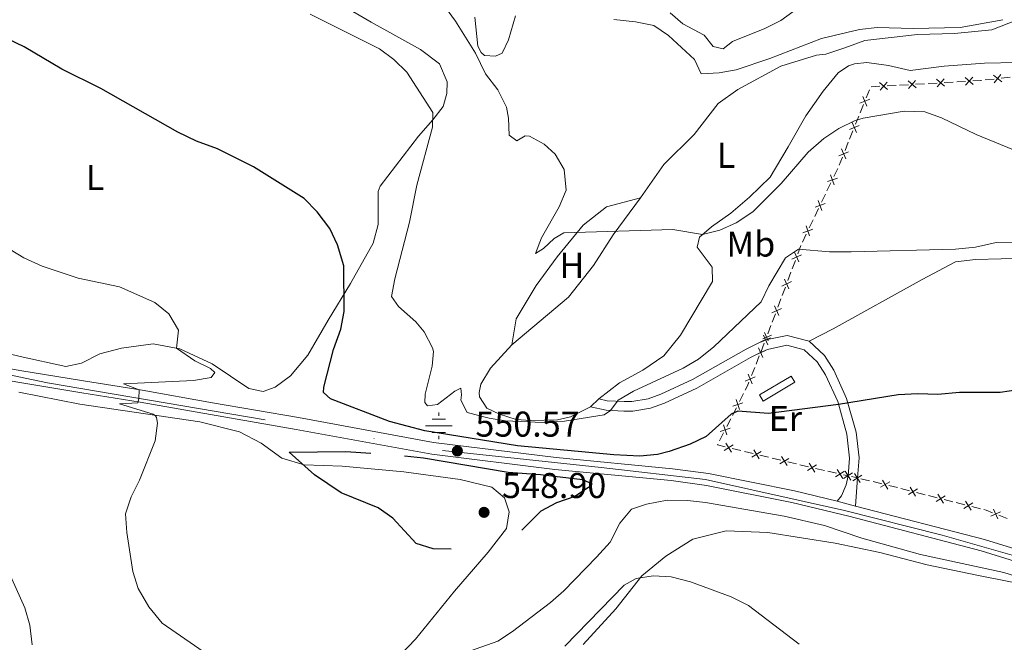
# Model space of a CAD drawing. Units: metres. Extents: x 634978 to 641904, y 720699 to 725465.
# Drawn here: x 635632 to 635908, y 721169 to 721343 of the extents above; entities that cross this region are included whole.
import ezdxf
from ezdxf.enums import TextEntityAlignment as Align

# ---------------------------------------------------------------- set-up
doc = ezdxf.new("R2010")
doc.units = ezdxf.units.M
doc.header["$MEASUREMENT"] = 0
doc.linetypes.add('DGN Style 3', pattern=[107.98671500917432, 77.13336786369594, -30.85334714547838])
doc.linetypes.add('DGN Style 4', pattern=[123.4905219497772, 61.70669429095675, -30.85334714547838, 0.07713336786369594, -30.85334714547838])
for name, color, linetype, lineweight in [('Edificios construcciones cerramientos', 7, 'Continuous', 5), ('Entidades rústicas y varios', 7, 'Continuous', 5), ('Hidrografía', 7, 'Continuous', 5), ('Relieve y altimetría', 7, 'Continuous', 5), ('Textos de rotulación', 7, 'Continuous', 5), ('Viales y ferrocarril', 7, 'Continuous', 5)]:
    doc.layers.add(name, color=color, linetype=linetype, lineweight=lineweight)
doc.styles.add('Style-arial', font='arial.shx', dxfattribs={"bigfont": 'arialbig.shx'})
doc.styles.add('Style-Arial Narrow', font='txt')

# ---------------------------------------------------------------- blocks, each defined once
blk = doc.blocks.new('5PATER')
at = {"layer": 'Relieve y altimetría', "linetype": 'Continuous', "lineweight": 5}
h = blk.add_hatch(color=250, dxfattribs=at)
edge = h.paths.add_edge_path()
edge.add_ellipse((0, 0), major_axis=(-1.095731442945027, -1.110710700472634), ratio=0.9994222409660319, start_angle=0, end_angle=360)
blk = doc.blocks.new('5NACIE')
at = {"layer": 'Hidrografía', "color": 170, "linetype": 'Continuous', "lineweight": 5, "flags": 128}
for points in [[(0, 2.811999999918044), (0, 3.75)], [(-3.75, 0), (3.75, 0)], [(-1.875, 1.875), (1.875, 1.875)], [(-1.875, -1.875), (1.875, -1.875)], [(0, -2.811999999918044), (0, -3.75)]]:
    blk.add_lwpolyline(points, dxfattribs=at)

msp = doc.modelspace()

# ---------------------------------------------------------------- linework, layer by layer
at = {"layer": 'Edificios construcciones cerramientos', "color": 250, "linetype": 'Continuous', "lineweight": 5}
for p, q in [((635872.7291067892, 721324.1933006872, 538.3807946448387), (635870.2344738813, 721324.0478410425, 538.4559487946414)), ((635877.2194460235, 721324.4551280478, 538.2455171751939), (635874.7248131156, 721324.3096684031, 538.3206713249965)), ((635880.7119320945, 721324.6587715507, 538.1403013654701), (635878.2172991866, 721324.5133119058, 538.2154555152728)), ((635885.202271329, 721324.9205989114, 538.0050238958254), (635882.7076384211, 721324.7751392664, 538.080178045628)), ((635888.6947574001, 721325.124242414, 537.8998080861016), (635886.2001244922, 721324.9787827693, 537.9749622359043)), ((635893.1850966343, 721325.3860697746, 537.7645306164569), (635890.6904637266, 721325.2406101299, 537.8396847662596)), ((635896.6775827056, 721325.5897132773, 537.6593148067332), (635894.1829497977, 721325.4442536326, 537.7344689565358)), ((635904.6400544357, 721326.2330924908, 537.2977180737369), (635902.159180088, 721325.9673707983, 537.4547354375218)), ((635909.1056282616, 721326.7113915375, 537.0150868189241), (635906.6247539138, 721326.445669845, 537.1721041827091)), ((635869.7806629431, 721323.2453299088, 538.5831179014644), (635868.857976069, 721320.9492241279, 538.9388525999022)), ((635868.1198265695, 721319.1123395036, 539.2234403586524), (635867.1971396955, 721316.8162337227, 539.5791750570901)), ((635866.8280649458, 721315.8977914106, 539.7214689364653), (635865.9053780716, 721313.6016856297, 540.077203634903)), ((635865.1672285721, 721311.7648010051, 540.3617913936531), (635864.2445416979, 721309.4686952243, 540.7175260920909)), ((635863.8754669484, 721308.5502529121, 540.859819971466), (635862.9527800742, 721306.2541471312, 541.2155546699037)), ((635862.2146305747, 721304.4172625067, 541.5001424286539), (635861.2919437005, 721302.1211567258, 541.8558771270916)), ((635860.9151347277, 721301.205800547, 541.9959911539316), (635859.8410345609, 721298.9701121727, 542.3090507707363)), ((635858.9817544278, 721297.1815614728, 542.5594984641801), (635857.907654261, 721294.9458730984, 542.8725580809848)), ((635857.4780141942, 721294.0515977484, 542.9977819277068), (635856.4039140274, 721291.815909374, 543.3108415445115)), ((635855.5446338942, 721290.0273586742, 543.5612892379554), (635854.4705337274, 721287.7916702998, 543.8743488547601)), ((635854.0408936609, 721286.89739495, 543.999572701482), (635852.9667934941, 721284.6617065754, 544.3126323182867)), ((635852.1075133607, 721282.8731558756, 544.5630800117306), (635851.0334131939, 721280.6374675012, 544.8761396285353)), ((635850.636562749, 721279.7269768233, 544.9810018759213), (635849.7623148416, 721277.3924562652, 545.1699578479936)), ((635849.0629165156, 721275.5248398187, 545.3211226256516), (635848.188668608, 721273.1903192606, 545.5100785977239)), ((635847.8389694451, 721272.2565110375, 545.5856609865529), (635846.9647215374, 721269.9219904793, 545.7746169586252)), ((635846.2653232114, 721268.0543740327, 545.925781736283), (635845.3910753038, 721265.7198534745, 546.1147377083554)), ((635845.0413761409, 721264.7860452514, 546.1903200971844), (635844.1671282332, 721262.4515246933, 546.3792760692568)), ((635843.4677299073, 721260.5839082468, 546.5304408469146), (635842.5934819996, 721258.2493876887, 546.719396818987)), ((635842.2437828367, 721257.3155794654, 546.7949792078159), (635841.369534929, 721254.9810589072, 546.9839351798882)), ((635840.3780220875, 721252.3767622346, 547.2475708098799), (635839.4616163161, 721250.0754124024, 547.5851939888771)), ((635838.9737438064, 721248.8493832089, 547.7653555498056), (635838.0581033223, 721246.5478412316, 548.1037444243196)), ((635837.6918471286, 721245.6272244407, 548.2390999741252), (635836.7762066445, 721243.3256824631, 548.5774888486392)), ((635834.5638318977, 721238.3538565815, 549.337054417133), (635833.4463823456, 721236.1456587808, 549.6908466887097)), ((635832.5524227042, 721234.3791005404, 549.9738805059711), (635831.4349731521, 721232.1709027397, 550.3276727775478)), ((635830.9879933314, 721231.2876236197, 550.4691896861785), (635829.8705437793, 721229.079425819, 550.8229819577552)), ((635828.9765841379, 721227.3128675786, 551.1060157750168), (635827.8591345858, 721225.1046697779, 551.4598080465935)), ((635831.3943917684, 721222.98152584, 551.7886661727089), (635833.8220429472, 721222.3909518626, 551.876598716623)), ((635834.7931034185, 721222.1547222717, 551.9117717341886), (635837.2207545971, 721221.5641482943, 551.9997042781029)), ((635839.1628755403, 721221.0916891124, 552.0700503132341), (635841.5905267189, 721220.5011151349, 552.1579828571483)), ((635842.5615871905, 721220.2648855441, 552.193155874714), (635844.989238369, 721219.6743115666, 552.2810884186281)), ((635850.3403621563, 721218.4143151869, 552.4385919488342), (635852.7775852703, 721217.8602632245, 552.4930888631918)), ((635854.727363762, 721217.4170216543, 552.5366863946779), (635857.164586876, 721216.8629696919, 552.5911833090355)), ((635858.1394761219, 721216.6413489068, 552.6129820747785), (635860.5766992362, 721216.0872969441, 552.6674789891362)), ((635862.5264777276, 721215.6440553742, 552.7110765206222), (635863.8200000001, 721215.3500000001, 552.74)), ((635864.7941449543, 721215.1251973184, 552.7624802681742), (635866.4199999999, 721214.75, 552.8000000000001)), ((635867.3949373767, 721214.5286494221, 552.822383766304), (635869.8322808186, 721213.9752729773, 552.8783431820639)), ((635870.8044278861, 721213.74219249, 552.8994072335963), (635873.2272150842, 721213.1276244691, 552.9484820755656)), ((635875.165444843, 721212.6359700526, 552.987741949141), (635877.5882320411, 721212.0214020314, 553.0368167911103)), ((635878.5573469205, 721211.7755748231, 553.0564467278979), (635880.9801341186, 721211.161006802, 553.1055215698672)), ((635882.9183638773, 721210.6693523854, 553.1447814434424), (635885.3411510754, 721210.0547843645, 553.1938562854118)), ((635886.3102659548, 721209.8089571563, 553.2134862221994), (635888.7330531529, 721209.1943891351, 553.2625610641687)), ((635890.6712829114, 721208.7027347186, 553.301820937744), (635893.0940701095, 721208.0881666974, 553.3508957797133)), ((635894.0631849889, 721207.8423394891, 553.370525716501), (635896.485972187, 721207.2277714682, 553.4196005584703)), ((635898.4242019458, 721206.7361170517, 553.4588604320455), (635900.8469891439, 721206.1215490305, 553.5079352740148)), ((635906.0217750617, 721204.2887276448, 553.512811651332), (635908.344119786, 721203.3633056055, 553.4952323995659))]:
    msp.add_line(p, q, dxfattribs=at)
at = {"layer": 'Edificios construcciones cerramientos', "color": 250, "linetype": 'Continuous', "lineweight": 5, "flags": 128}
for points, elevation in [([(635906.7890232829, 721325.4084598965), (635904.4773185984, 721327.2728690393)], 537.234911128223), ([(635904.7009663691, 721325.1848121257), (635906.5653755122, 721327.49651681)], 537.234911128223), ([(635874.8371282229, 721323.2656303036), (635872.6184477375, 721325.2398280909)], 538.3507329849176), ([(635872.7406890867, 721323.1433889545), (635874.714886874, 721325.3620694398)], 538.3507329849176), ([(635882.8199535285, 721323.7311011669), (635880.6012730428, 721325.7052989542)], 538.1102397055491), ([(635880.723514392, 721323.6088598177), (635882.6977121795, 721325.8275403033)], 538.1102397055491), ([(635890.8027788338, 721324.1965720304), (635888.5840983484, 721326.1707698177)], 537.8697464261807), ([(635888.7063396976, 721324.074330681), (635890.6805374848, 721326.2930111666)], 537.8697464261807), ([(635898.7856041393, 721324.6620428937), (635896.5669236539, 721326.6362406809)], 537.6292531468121), ([(635896.6891650031, 721324.5398015445), (635898.6633627904, 721326.7584820299)], 537.6292531468121), ([(635869.0708942472, 721318.6662708081), (635867.9053624442, 721321.3978519647)], 539.0811464792773), ([(635869.853918924, 721320.6148272876), (635867.1223377674, 721319.4492954847)], 539.0811464792773), ([(635866.9013209266, 721313.2672887894), (635864.16973977, 721312.1017569865)], 540.219497514278), ([(635866.1182962495, 721311.3187323096), (635864.9527644468, 721314.0503134662)], 540.219497514278), ([(635863.9487229292, 721305.9197502909), (635861.2171417726, 721304.754218488)], 541.3578485492789), ([(635863.1656982522, 721303.9711938112), (635862.0001664492, 721306.702774968)], 541.3578485492789), ([(635859.9024450474, 721296.6760241878), (635858.9189695392, 721299.4783046742)], 542.4342746174582), ([(635860.8118475366, 721298.5689021852), (635858.00956705, 721297.5854266768)], 542.4342746174582), ([(635857.374727003, 721291.4146993866), (635854.5724465165, 721290.4312238782)], 543.4360653912335), ([(635856.4653245138, 721289.5218213892), (635855.4818490057, 721292.3241018755)], 543.4360653912335), ([(635853.9376064697, 721284.260496588), (635851.1353259832, 721283.2770210796)], 544.4378561650086), ([(635853.0282039805, 721282.3676185906), (635852.0447284721, 721285.1698990769)], 544.4378561650086), ([(635850.0268863956, 721275.1083600931), (635848.7967386057, 721277.8114576524)], 545.2455402368225), ([(635850.7633612803, 721277.0749827679), (635848.0602637213, 721275.8448349775)], 545.2455402368225), ([(635847.9657679761, 721269.6045169819), (635845.2626704171, 721268.3743691917)], 545.8501993474541), ([(635847.2292930915, 721267.6378943073), (635845.9991453015, 721270.3409918663)], 545.8501993474541), ([(635845.1681746719, 721262.1340511958), (635842.4650771129, 721260.9039034056)], 546.4548584580857), ([(635844.4316997875, 721260.1674285212), (635843.2015519973, 721262.8705260805)], 546.4548584580857), ([(635841.4869743723, 721253.0202677089), (635840.4039585118, 721255.400060212)], 547.0595175687173), ([(635842.0874410123, 721253.9235261774), (635839.3909392133, 721252.6789868856)], 547.12), ([(635842.3705812853, 721254.6635855909), (635839.9907890589, 721253.5805698561)], 547.0595175687173), ([(635841.3614597586, 721251.9530056322), (635840.116920467, 721254.6495074311)], 547.12), ([(635840.7029898665, 721250.3587620903), (635837.9754553463, 721249.1837916898)], 547.63), ([(635839.9267078065, 721248.4075096301), (635838.7517374062, 721251.13504415)], 547.63), ([(635837.7729403174, 721242.9938277623), (635835.0454057972, 721241.818857362)], 548.7128443984448), ([(635836.9966582574, 721241.0425753021), (635835.8216878572, 721243.7701098223)], 548.7128443984448), ([(635833.4615144902, 721233.8527490031), (635832.5359711435, 721236.6746932822)], 549.8323635973404), ([(635834.4097149563, 721235.7264928159), (635831.5877706774, 721234.8009494694)], 549.8323635973404), ([(635830.83387639, 721228.660259854), (635828.0119321111, 721227.7347165074)], 550.9644988663861), ([(635829.8856759239, 721226.7865160413), (635828.9601325772, 721229.6084603202)], 550.9644988663861), ([(635831.6906148142, 721223.9888575943), (635829.1537359585, 721222.4447573144)], 551.7534931551432), ([(635829.6501252465, 721224.4852468821), (635831.1942255262, 721221.9483680266)], 551.7534931551432), ([(635837.4186090184, 721222.5954101544), (635838.9627092979, 721220.0585312992)], 552.0348772956685), ([(635839.4590985859, 721222.0990208667), (635836.9222197304, 721220.5549205868)], 552.0348772956685), ([(635847.2275823576, 721220.209184139), (635844.6907035022, 721218.6650838591)], 552.3162614361937), ([(635845.1870927901, 721220.7055734268), (635846.7311930696, 721218.1686945716)], 552.3162614361937), ([(635855.0079671906, 721218.4287969836), (635852.4946989198, 721216.8465572421)], 552.5148876289348), ([(635852.9602131844, 721218.8943112481), (635854.5424529256, 721216.3810429773)], 552.5148876289348), ([(635860.7593271502, 721217.1213449677), (635862.3415668914, 721214.6080766972)], 552.6892777548792), ([(635862.8070811562, 721216.6558307032), (635860.2938128856, 721215.073590962)], 552.6892777548792), ([(635865.0780686273, 721216.136046683), (635862.5596421524, 721214.5620301359)], 552.74), ([(635863.0318471165, 721216.6082516471), (635864.6058636631, 721214.089825172)], 552.74), ([(635867.6752759488, 721215.540498799), (635865.1624416588, 721213.9575699219)], 552.8000000000001), ([(635865.6273943651, 721216.0054515055), (635867.2103232422, 721213.4926172155)], 552.8000000000001), ([(635873.435566412, 721214.1567956896), (635874.9547632486, 721211.6049255964)], 552.9681120123532), ([(635875.4710998768, 721213.6404590611), (635872.9192297836, 721212.1212622246)], 552.9681120123532), ([(635883.2240189111, 721211.6738413943), (635880.6721488177, 721210.1546445577)], 553.1251515066548), ([(635881.1884854462, 721212.1901780227), (635882.7076822827, 721209.6383079295)], 553.1251515066548), ([(635890.9769379455, 721209.7072237271), (635888.425067852, 721208.1880268909)], 553.2821910009563), ([(635888.9414044805, 721210.2235603556), (635890.460601317, 721207.6716902626)], 553.2821910009563), ([(635898.7298569796, 721207.7406060603), (635896.1779868864, 721206.2214092237)], 553.4392304952579), ([(635896.6943235148, 721208.2569426887), (635898.2135203511, 721205.7050725955)], 553.4392304952579), ([(635904.5048378138, 721206.0222155468), (635905.6782818802, 721203.2940240169)], 553.5198433520384), ([(635906.455655612, 721205.2448418147), (635903.727464082, 721204.0713977488)], 553.5198433520384)]:
    msp.add_lwpolyline(points, dxfattribs=dict(at, elevation=elevation))
at = {"layer": 'Edificios construcciones cerramientos', "color": 250, "linetype": 'Continuous', "lineweight": 5, "extrusion": (-0.00785830953642131, 0.5620776831971481, 0.8270471117312218), "elevation": 400888.6129546351, "flags": 128}
msp.add_lwpolyline([(-645922.7731548152, -588857.9386324631), (-645922.5760489833, -588857.9164711141), (-645920.2776903287, -588857.7933836342)], dxfattribs=at)
at = {"layer": 'Edificios construcciones cerramientos', "color": 250, "linetype": 'Continuous', "lineweight": 5, "extrusion": (0.1204301524176506, 0.09734188910249182, 0.9879378194069804), "elevation": 147323.0681439173, "flags": 128}
msp.add_lwpolyline([(161224.1650530127, -936365.172772225), (161223.6561822396, -936364.2570535354), (161223.0665685668, -936362.9297300568)], dxfattribs=at)
at = {"layer": 'Edificios construcciones cerramientos', "color": 250, "linetype": 'Continuous', "lineweight": 5, "extrusion": (0.002422464320870867, 0.1570042678586469, 0.9875949531770526), "elevation": 115320.308746231, "flags": 128}
msp.add_lwpolyline([(-624625.0891296156, -721793.5329805203), (-624624.9707134315, -721793.2866786676), (-624627.1408419961, -721792.7878972157)], dxfattribs=at)
at = {"layer": 'Edificios construcciones cerramientos', "color": 250, "linetype": 'Continuous', "lineweight": 5, "extrusion": (0.1311506099760534, 0.6505024606186129, 0.7480949580314248), "elevation": 552959.7896727202, "flags": 128}
msp.add_lwpolyline([(-480764.9929844488, -622542.5727269712), (-480765.8039865636, -622542.5296800998), (-480767.4909318881, -622542.4742345847)], dxfattribs=at)
at = {"layer": 'Edificios construcciones cerramientos', "color": 250, "linetype": 'Continuous', "lineweight": 5, "extrusion": (-0.06759741018691756, -0.1882476332080369, 0.9797925386160042), "elevation": -178208.2728838403, "flags": 128}
msp.add_lwpolyline([(354747.6296849394, 875731.2784190804), (354748.2600873637, 875731.3405879121), (354750.1254730821, 875731.274968574)], dxfattribs=at)
at = {"layer": 'Entidades rústicas y varios', "color": 92, "linetype": 'Continuous', "lineweight": 5}
msp.add_line((635791.71, 721234.5800000001, 544.45), (635794.1000000001, 721236.81, 544.38), dxfattribs=at)
for points in [[(635714.5800000001, 721351.4299999999, 544.02), (635730.3999999999, 721342.1300000001, 544.23), (635744.19, 721334.53, 544.27), (635749.48, 721330.47, 544.44), (635751.6699999999, 721325.48, 544.44), (635751.5800000001, 721322.2, 544.54), (635750.53, 721318.5800000001, 544.72), (635747.6499999999, 721314.8300000001, 545.03), (635743.6000000001, 721310.31, 545.75), (635732.96, 721296.27, 548.07), (635732.3899999999, 721294.81, 548.38), (635732.3300000001, 721285.53, 548.21), (635730.96, 721280.3600000001, 548.3100000000001), (635724.6000000001, 721269.05, 549.66), (635718.3300000001, 721258.81, 550.94), (635712.71, 721249.0700000001, 551.35), (635707.8200000001, 721243.25, 551.94), (635703.5800000001, 721240.1000000001, 552.29), (635700.1699999999, 721238.8700000001, 552.63), (635696.1399999999, 721239.71, 553.08), (635685.97, 721246.6400000001, 554.57), (635676.8999999999, 721250.8200000001, 554.95), (635669.4099999999, 721252.26, 555.37), (635660.54, 721251.04, 555.99), (635654.54, 721249.4299999999, 556.54), (635649.3600000001, 721246.8500000001, 557.0600000000001), (635644.98, 721245.8500000001, 557.2), (635632.2, 721248.6599999999, 557.44), (635608.76, 721254.3400000001, 558.45)], [(635770.75, 721343.8800000001, 537.21), (635768.78, 721337.21, 538.11), (635767.04, 721333.44, 538.97), (635765.1499999999, 721332.6499999999, 539.1800000000001), (635762.1399999999, 721332.81, 539.49), (635761.1599999999, 721333.69, 539.49), (635760.26, 721335.44, 539.46), (635759.4099999999, 721343.49, 538.94)], [(635910.95, 721342.7, 535.11), (635904.05, 721340, 535.11), (635893.55, 721338.98, 535.02), (635883.2, 721338.6400000001, 535.53), (635868.48, 721336.98, 536.08), (635862.94, 721334.96, 536.04), (635857.5800000001, 721333.1400000001, 535.57), (635854.98, 721332.95, 535.57), (635845.04, 721329.8700000001, 535.71), (635833, 721323.3, 536.08), (635827.48, 721319.3900000001, 536.36), (635820.78, 721310.75, 537.11), (635812.25, 721302.3400000001, 538.22), (635805.72, 721293.04, 539.3)], [(635794.1000000001, 721236.81, 544.38), (635799.8999999999, 721241.28, 543.96), (635806.3800000001, 721244.8999999999, 543.59), (635812.26, 721248.8900000001, 543.59), (635816.97, 721254.6100000001, 543.27), (635825.9199999999, 721269.6699999999, 542.2), (635825.78, 721273.6400000001, 542.0600000000001), (635821.5800000001, 721279.26, 540.67), (635822.2, 721282.05, 540.16), (635825.6100000001, 721284.9299999999, 539.51), (635831.01, 721288.76, 539.27), (635836.22, 721293.22, 539.04), (635842, 721298.8400000001, 538.86), (635847.0800000001, 721307.27, 538.49), (635852, 721315.9199999999, 537.79), (635856.8700000001, 721322.8700000001, 537), (635861.03, 721327.98, 536.6800000000001), (635863.9299999999, 721329.8800000001, 536.54), (635865.6300000001, 721330.5, 536.54), (635869.01, 721330.8500000001, 536.54), (635875.1100000001, 721330.01, 536.86), (635881.22, 721328.6200000001, 537), (635890.6699999999, 721329.8700000001, 536.49), (635901.95, 721330.6300000001, 536.12), (635911.01, 721330.81, 535.98)], [(635769.75, 721251.98, 543.23), (635770.94, 721259.1699999999, 542.63), (635776.52, 721268.5, 541.51), (635782.4199999999, 721276.5700000001, 540.6800000000001), (635789.75, 721285.3999999999, 539.8), (635796.25, 721290.48, 539.33), (635805.72, 721293.04, 539.3)], [(635805.72, 721293.04, 539.3), (635798.1399999999, 721282.71, 540.08), (635792.6200000001, 721274.0800000001, 540.87), (635785.5900000001, 721265.25, 541.5600000000001), (635769.75, 721251.98, 543.23)], [(635852.8800000001, 721252.9199999999, 548.21), (635859.6200000001, 721256.3999999999, 547.5600000000001), (635884.52, 721270.1799999999, 545.7), (635893.8800000001, 721275.1100000001, 545.4300000000001), (635899.44, 721275.8200000001, 545.4300000000001), (635913.8400000001, 721276.1499999999, 545.19), (635929.6599999999, 721276.3900000001, 544.96), (635938.25, 721275.9199999999, 544.6800000000001), (635943.5, 721274.78, 544.64), (635948.29, 721272.06, 544.73), (635952.8400000001, 721268.71, 545.1), (635959.6200000001, 721262.3900000001, 545.52), (635968.75, 721252.21, 545.4300000000001), (635971.52, 721248.31, 545.38), (635972.6399999999, 721245.69, 545.29), (635973.28, 721242.8800000001, 545.29), (635973.4199999999, 721239.04, 545.4300000000001)], [(635769.75, 721251.98, 543.23), (635763.75, 721245.3900000001, 543.74), (635761.04, 721240.9299999999, 543.98), (635760.6200000001, 721238.6599999999, 544.44), (635760.72, 721237.4299999999, 544.53), (635762.73, 721234.27, 544.9), (635766.3200000001, 721232.54, 545), (635770.95, 721231.0900000001, 545), (635775.0800000001, 721230.78, 545), (635782.5, 721231, 544.76), (635786.2, 721231.8400000001, 544.72), (635791.71, 721234.5800000001, 544.45)], [(635675.3300000001, 721087.77, 562.49), (635677.1799999999, 721095.78, 560.96), (635683.48, 721106.53, 559.52), (635701.3899999999, 721132.72, 557.02), (635710.02, 721141.8400000001, 556.09), (635725.99, 721154, 554.79), (635734.8, 721161.26, 553.72), (635742.77, 721169.6300000001, 552.84), (635753.6699999999, 721183.0800000001, 551.03), (635763.0900000001, 721194.03, 549.92), (635768.22, 721200.5700000001, 549.27), (635769.05, 721205.3, 548.99), (635767.71, 721209.21, 548.71), (635764.1799999999, 721212.1699999999, 548.52), (635755.31, 721214.3, 548.4300000000001), (635739.5700000001, 721216.4099999999, 548.71), (635722.31, 721218.04, 549.22), (635711.6499999999, 721218.44, 549.96), (635705.3800000001, 721220.24, 551.3100000000001), (635699.6699999999, 721224.5, 552.0500000000001), (635693.6100000001, 721227.6400000001, 552.5600000000001), (635682.5, 721230.44, 553.58), (635648.8999999999, 721235.3999999999, 557.0600000000001), (635631.8800000001, 721238.6699999999, 558.41)], [(635909.75, 721185.6300000001, 555.63), (635899.81, 721187.5900000001, 556), (635885.95, 721190.4299999999, 555.86), (635872.6799999999, 721193.9099999999, 556.04), (635860.1599999999, 721196.51, 556.69), (635841.3999999999, 721199.53, 557.44), (635829.7, 721199.95, 558.04), (635820.4199999999, 721197.5800000001, 558.6), (635812.8, 721192.8600000001, 559.2), (635806.1300000001, 721187.4199999999, 559.9), (635798.8700000001, 721178.1699999999, 560.82), (635789.6699999999, 721168.1599999999, 561.24)]]:
    msp.add_polyline3d(points, dxfattribs=at)
at = {"layer": 'Hidrografía', "color": 5, "linetype": 'Continuous', "lineweight": 5}
msp.add_3dface([(635839.01, 721237.9199999999, 549.02), (635847.9099999999, 721243.22, 548.97), (635848.94, 721241.5, 549.25), (635840.03, 721236.2, 549.35)], dxfattribs=at)
at = {"layer": 'Relieve y altimetría', "color": 30, "linetype": 'Continuous', "lineweight": 5, "flags": 128}
for points, elevation in [([(635814.03, 721344.76), (635817.6100000001, 721341.6300000001), (635823.54, 721338.54), (635826.0800000001, 721335.3300000001), (635828.8600000001, 721334.6799999999), (635831.46, 721336.73), (635840.53, 721340.3999999999), (635845.01, 721342.6300000001), (635854.02, 721349.2)], 530), ([(635750.1799999999, 721347.6300000001), (635753.98, 721342.4299999999), (635759.5800000001, 721333.4199999999), (635762.4099999999, 721327.71), (635765.8600000001, 721323.23), (635768.23, 721318.3500000001), (635768.8300000001, 721315.25), (635768.98, 721310.5), (635771.19, 721308.94), (635773.51, 721310.3400000001), (635774.7, 721310.25), (635778.8200000001, 721308.01), (635781.8300000001, 721305.23), (635784.3700000001, 721300.9299999999), (635784.96, 721295.1400000001), (635782.99, 721290.54), (635778.02, 721281.8900000001), (635776.3500000001, 721277.48), (635778.6300000001, 721278.8500000001), (635781.5900000001, 721281.6499999999), (635784.3200000001, 721283.21), (635814.81, 721284.1599999999), (635823.04, 721282.76), (635827.9199999999, 721284.02), (635832.49, 721286.04), (635837.1699999999, 721289.1200000001), (635845.06, 721297.0800000001), (635852.6599999999, 721305.78)], 540), ([(635713.3700000001, 721344.3500000001), (635732.72, 721334.6599999999), (635736.74, 721331.7), (635740.4099999999, 721328.1499999999), (635747.6499999999, 721316.8400000001), (635747.53, 721312.8200000001), (635743.21, 721296.53), (635741.1699999999, 721286.21), (635737.02, 721270.3700000001), (635736.1200000001, 721265.4099999999), (635738.0700000001, 721262.6599999999), (635742.8899999999, 721258.3900000001)], 545), ([(635907.05, 721342.8200000001), (635895.1799999999, 721340.6300000001), (635881.97, 721340.3500000001), (635871.99, 721340.6000000001), (635867.03, 721340.1000000001), (635856.4099999999, 721337.52), (635841.96, 721331.9299999999), (635832.47, 721328.77), (635827.72, 721327.98), (635822.73, 721327.6499999999), (635820.8700000001, 721331.7), (635813.56, 721338.3800000001), (635809.44, 721341.21), (635804.3700000001, 721342.24), (635798.27, 721342.8300000001)], 535), ([(635852.6599999999, 721305.78), (635857.06, 721309.6400000001), (635861.23, 721312.3999999999), (635865.77, 721314.6300000001), (635868.04, 721315.3), (635879.53, 721317.29), (635885.24, 721317.04), (635889.96, 721315.3500000001), (635899.6399999999, 721310.72), (635910.0900000001, 721306.4199999999)], 540), ([(635686.0900000001, 721164.3400000001), (635671.9199999999, 721174.1000000001), (635668.1699999999, 721178.74), (635665.2, 721183.8300000001), (635663.78, 721188.6200000001), (635662.06, 721199.48), (635661.7, 721204.69), (635663.28, 721209.45), (635665.5900000001, 721214.1599999999), (635669.95, 721225.0700000001), (635670.6499999999, 721230.02), (635670.3700000001, 721231.6499999999), (635670.06, 721232.1300000001), (635669.4199999999, 721232.53), (635659.98, 721235.47), (635665.1100000001, 721235.73), (635665.4199999999, 721236.9199999999), (635665.46, 721239.3800000001), (635661.0800000001, 721241.0800000001), (635680.73, 721241.9299999999), (635685.6799999999, 721242.78), (635686.69, 721244.21), (635685.49, 721245.3400000001), (635681.1100000001, 721247.4299999999), (635675.97, 721251.02), (635676.49, 721256.01), (635673.79, 721260.6200000001), (635669.9299999999, 721263.79), (635660.02, 721268.1699999999), (635648.44, 721270.6000000001), (635638.3600000001, 721273.94), (635633.2, 721276.22), (635605.1699999999, 721293.28)], 555), ([(635742.8899999999, 721258.3900000001), (635745.19, 721255.56), (635747.5800000001, 721251.1300000001), (635747.8400000001, 721250.1000000001), (635747.49, 721245.98), (635745.53, 721238.19), (635745.4099999999, 721235.81), (635746.1300000001, 721234.8500000001), (635748.95, 721235.31), (635753.8300000001, 721239.02), (635755.49, 721239.8500000001), (635755.6699999999, 721238.01), (635755.47, 721236.52), (635757.23, 721233.05), (635763.4199999999, 721231.44), (635767.99, 721230.69), (635778.29, 721230.25), (635784.52, 721230.6000000001), (635795.6000000001, 721232.3300000001), (635797.3500000001, 721233.6000000001), (635799.53, 721236.4299999999), (635803.8200000001, 721239.03), (635817.6300000001, 721245.3900000001), (635821.95, 721247.8999999999), (635826.26, 721251.3500000001), (635839.49, 721263.95), (635841.6799999999, 721268.44), (635846.28, 721276.27), (635849.9199999999, 721278.7), (635858.6000000001, 721277.9299999999), (635864.6300000001, 721277.98), (635893.8500000001, 721278.69), (635899.4199999999, 721279.25), (635905.23, 721280.53), (635932.3899999999, 721280.1799999999)], 545), ([(635912.1100000001, 721186.79), (635907.3500000001, 721188.3300000001), (635884.0900000001, 721193.3700000001), (635867.69, 721197.8700000001), (635857.24, 721201.4299999999), (635845.95, 721204.01), (635823.8899999999, 721207.8700000001), (635818.9199999999, 721208.47), (635813.1699999999, 721208.56), (635807.46, 721207.44), (635803.21, 721205.97), (635800, 721202.1300000001), (635797.27, 721196.78), (635793.44, 721192.56), (635784.25, 721183.21)], 555), ([(635628.6799999999, 721189.22), (635633.55, 721178.3900000001), (635634.8800000001, 721173.5700000001), (635635.6000000001, 721168.1000000001)], 560), ([(635784.53, 721167.6799999999), (635801.1599999999, 721184.76), (635804.5, 721186.6699999999), (635809.3, 721187.3300000001), (635814.29, 721187.0800000001), (635819.75, 721185.73), (635831.0700000001, 721181.53), (635835.97, 721179.1200000001), (635850.1300000001, 721168.3)], 560), ([(635784.25, 721183.21), (635780.52, 721179.8900000001), (635769.95, 721171.8500000001), (635765.79, 721169.0800000001), (635755, 721165.3200000001)], 555)]:
    msp.add_lwpolyline(points, dxfattribs=dict(at, elevation=elevation))
at = {"layer": 'Relieve y altimetría', "color": 30, "linetype": 'Continuous', "lineweight": 25, "elevation": 550, "flags": 128}
for points in [[(635721.9299999999, 721256.3500000001), (635722.8200000001, 721261.28), (635722.71, 721274.04), (635720.94, 721279.8700000001), (635718.8800000001, 721284.4199999999), (635715.31, 721289.1200000001), (635711.69, 721292.8500000001), (635697.51, 721301.6799999999), (635687.4199999999, 721306.6799999999), (635681.52, 721308.8900000001), (635676.3200000001, 721311.3400000001), (635654.8200000001, 721323.6000000001), (635643.8999999999, 721329.01), (635633.3700000001, 721335.19), (635628.8400000001, 721337.3300000001), (635623.77, 721339.1000000001), (635612.8800000001, 721341.96), (635591.1300000001, 721345.4099999999)], [(635911.3500000001, 721239.3400000001), (635906.31, 721238.5900000001), (635894.95, 721238.6000000001), (635888.8999999999, 721238.1000000001), (635883.3300000001, 721238.25), (635877.8400000001, 721237.94), (635861.1300000001, 721235.24), (635841.53, 721232.79), (635832.94, 721233.3700000001), (635831.1000000001, 721232.56), (635824.1000000001, 721226.29), (635819.6699999999, 721224.1799999999), (635813.8, 721222.0900000001), (635810.49, 721221.27), (635805.54, 721220.78), (635798.29, 721221.1499999999), (635771.3600000001, 721223.72), (635745.4199999999, 721227.9299999999), (635735.54, 721230.5), (635719.0700000001, 721236.8500000001), (635717.1100000001, 721238.6000000001), (635717.1599999999, 721240.1400000001), (635719.8300000001, 721250.6000000001), (635721.9299999999, 721256.3500000001)]]:
    msp.add_lwpolyline(points, dxfattribs=at)
at = {"layer": 'Relieve y altimetría', "color": 27, "linetype": 'DGN Style 3', "lineweight": 25, "elevation": 550, "flags": 128}
msp.add_lwpolyline([(635739.77, 721220.9299999999), (635745.05, 721220.3800000001), (635768.73, 721216.3200000001), (635777.8, 721215.71), (635789.56, 721214.3300000001), (635792.21, 721213.0700000001), (635791.19, 721212.05), (635787.3999999999, 721209.5800000001), (635782.23, 721207.79), (635777.8500000001, 721205.4199999999), (635763.0800000001, 721190.78), (635760.8999999999, 721188.98), (635762.4099999999, 721193.24), (635761.8800000001, 721193.94), (635758.48, 721195.1100000001), (635753.29, 721194.81), (635747.75, 721194.9199999999), (635742.99, 721196.46), (635736.45, 721203.47), (635732.3500000001, 721206.3500000001), (635722.01, 721210.6100000001), (635714.54, 721215.5900000001), (635707.46, 721221.94), (635723.3500000001, 721222.1400000001), (635739.77, 721220.9299999999)], dxfattribs=at)
at = {"layer": 'Viales y ferrocarril', "color": 250, "linetype": 'Continuous', "lineweight": 5}
msp.add_line((635865.8999999999, 721206.8700000001, 552.83), (635866.4199999999, 721214.75, 552.58), dxfattribs=at)
at = {"layer": 'Viales y ferrocarril', "color": 250, "linetype": 'Continuous', "lineweight": 15}
msp.add_line((635860.73, 721208.21, 552.53), (635865.8999999999, 721206.8700000001, 552.83), dxfattribs=at)
at = {"layer": 'Viales y ferrocarril', "color": 250, "linetype": 'Continuous', "lineweight": 5, "extrusion": (-0.06556290726280582, -0.04879775879805835, 0.9966545459323082), "elevation": -76337.51343815774, "flags": 128}
msp.add_lwpolyline([(-198939.6346655987, 937608.9621735825), (-198944.6083973059, 937605.0468200983), (-198947.1878559407, 937599.4184994651)], dxfattribs=at)
at = {"layer": 'Viales y ferrocarril', "color": 250, "linetype": 'DGN Style 4', "lineweight": 5}
msp.add_polyline3d([(635463.1599999999, 721354.8999999999, 564.38), (635488.31, 721326.8600000001, 563.15), (635513.46, 721301.72, 561.97), (635552.06, 721268.78, 561.2), (635568.31, 721258.1400000001, 560.84), (635595, 721250.6000000001, 559.28), (635639.8800000001, 721241.3200000001, 556.86), (635750.3999999999, 721222.45, 550.62), (635794.7, 721217.6200000001, 550.62), (635823.9199999999, 721214.3300000001, 551.4300000000001), (635862.8, 721205.6300000001, 552.66), (635890.1399999999, 721198.73, 552.69), (635922.45, 721189.45, 552.41)], dxfattribs=at)
at = {"layer": 'Viales y ferrocarril', "color": 250, "linetype": 'Continuous', "lineweight": 15}
for points in [[(635474.3400000001, 721344.6000000001, 563.86), (635484.5700000001, 721333.3500000001, 563.42), (635505.26, 721312.3600000001, 562.35), (635519.8400000001, 721298.3999999999, 561.78), (635537.5, 721283.55, 561.42), (635548.1799999999, 721274.03, 561.33), (635555.8700000001, 721267.97, 561.12), (635560.79, 721264.5700000001, 561.0500000000001), (635568.55, 721260.3300000001, 560.87), (635573.8300000001, 721258.04, 560.59), (635582.97, 721254.8400000001, 559.82), (635597.79, 721251.31, 559.17), (635621.48, 721246.6799999999, 558.14), (635632.0900000001, 721244.77, 557.29), (635649.97, 721241.8400000001, 556.36), (635666.3700000001, 721239.23, 554.92), (635686.06, 721235.74, 554), (635710.03, 721231.5900000001, 552.41), (635747.8400000001, 721224.6499999999, 550.65), (635782.1399999999, 721220.44, 550.28), (635814.6599999999, 721217.3, 551.16), (635824.74, 721215.94, 551.45), (635848.78, 721211.0900000001, 552.26), (635860.73, 721208.21, 552.53)], [(635916.98, 721189.46, 552.5600000000001), (635901.04, 721194.3200000001, 552.71), (635864, 721204.01, 552.74), (635848.06, 721207.8400000001, 552.49), (635824.19, 721212.6599999999, 551.45), (635814.28, 721214, 551.16), (635781.78, 721217.1400000001, 550.28), (635747.3400000001, 721221.3600000001, 550.65), (635709.45, 721228.3200000001, 552.41), (635685.49, 721232.47, 554), (635665.8200000001, 721235.95, 554.92), (635649.44, 721238.56, 556.36), (635631.53, 721241.49, 557.29), (635620.8700000001, 721243.4099999999, 558.14), (635597.0900000001, 721248.06, 559.17), (635582.03, 721251.6499999999, 559.82), (635572.6200000001, 721254.94, 560.59), (635567.0900000001, 721257.3400000001, 560.87), (635559.04, 721261.74, 561.0500000000001)], [(635865.8999999999, 721206.8700000001, 552.83), (635901.95, 721197.52, 552.66), (635918.05, 721192.6100000001, 552.42)]]:
    msp.add_polyline3d(points, dxfattribs=at)
at = {"layer": 'Viales y ferrocarril', "color": 250, "linetype": 'Continuous', "lineweight": 5}
for points in [[(635840.74, 721253.3, 547.4300000000001), (635840.3600000001, 721253.22, 547.4), (635835.26, 721250.76, 546.99), (635820.25, 721242.22, 546.24), (635811.45, 721238.1100000001, 545.78), (635807.8700000001, 721236.8300000001, 545.57), (635803.3400000001, 721236.1000000001, 545.35), (635801.1300000001, 721236.06, 545.24), (635796.45, 721236.3300000001, 544.92), (635794.1000000001, 721236.81, 544.38)], [(635866.4199999999, 721214.75, 552.58), (635866.9099999999, 721220.3300000001, 551.86), (635866.1100000001, 721227.49, 551.01), (635863.4099999999, 721236.98, 549.9), (635859.8, 721244.8800000001, 549.12), (635857.19, 721248.96, 548.82), (635852.8800000001, 721252.9199999999, 548.21)]]:
    msp.add_polyline3d(points, dxfattribs=at)
at = {"layer": 'Viales y ferrocarril', "color": 250, "linetype": 'DGN Style 3', "lineweight": 5}
for points in [[(635839.3400000001, 721249.77, 547.24), (635836.5, 721248.3999999999, 546.99), (635821.48, 721239.8500000001, 546.24), (635812.46, 721235.6400000001, 545.78), (635808.54, 721234.24, 545.57), (635803.5800000001, 721233.44, 545.35), (635801.0800000001, 721233.3900000001, 545.24), (635796.1000000001, 721233.6799999999, 544.92), (635791.71, 721234.5800000001, 544.45)], [(635863.8200000001, 721215.3500000001, 552.58), (635864.23, 721220.29, 551.86), (635863.48, 721226.97, 551.01), (635860.8999999999, 721236.06, 549.9), (635857.45, 721243.6000000001, 549.12), (635855.1300000001, 721247.23, 548.82), (635851.55, 721250.52, 548.21), (635846.7, 721251.8400000001, 547.89), (635841.23, 721250.6799999999, 547.4), (635839.3400000001, 721249.77, 547.24)], [(635860.73, 721208.21, 552.53), (635861.9299999999, 721209.71, 552.58), (635863.26, 721212.8500000001, 552.62), (635863.8200000001, 721215.3500000001, 552.58)]]:
    msp.add_polyline3d(points, dxfattribs=at)
at = {"layer": 'Viales y ferrocarril', "color": 20, "linetype": 'Continuous', "lineweight": 5}
for points in [[(635621.48, 721246.6799999999, 558.14), (635632.0900000001, 721244.77, 557.29), (635649.97, 721241.8400000001, 556.36), (635666.3700000001, 721239.23, 554.92), (635686.06, 721235.74, 554), (635710.03, 721231.5900000001, 552.41), (635747.8400000001, 721224.6499999999, 550.65), (635782.1399999999, 721220.44, 550.28), (635814.6599999999, 721217.3, 551.16), (635824.74, 721215.94, 551.45), (635848.78, 721211.0900000001, 552.26), (635860.73, 721208.21, 552.53), (635865.8999999999, 721206.8700000001, 552.83), (635901.95, 721197.52, 552.66), (635918.05, 721192.6100000001, 552.42)], [(635916.98, 721189.46, 552.5600000000001), (635901.04, 721194.3200000001, 552.71), (635864, 721204.01, 552.74), (635848.06, 721207.8400000001, 552.49), (635824.19, 721212.6599999999, 551.45), (635814.28, 721214, 551.16), (635781.78, 721217.1400000001, 550.28), (635747.3400000001, 721221.3600000001, 550.65), (635709.45, 721228.3200000001, 552.41), (635685.49, 721232.47, 554), (635665.8200000001, 721235.95, 554.92), (635649.44, 721238.56, 556.36), (635631.53, 721241.49, 557.29)]]:
    msp.add_polyline3d(points, dxfattribs=at)

# ---------------------------------------------------------------- block references
at = {"layer": 'Hidrografía', "color": 170, "linetype": 'Continuous', "lineweight": 5}
msp.add_blockref('5NACIE', (635749.3500000001, 721229.3, 548.74), dxfattribs=at)
at = {"layer": 'Relieve y altimetría', "color": 250, "linetype": 'Continuous', "lineweight": 5}
for p in [(635754.51, 721222.28, 550.57), (635761.98, 721205.1200000001, 548.9)]:
    msp.add_blockref('5PATER', p, dxfattribs=at)

# ---------------------------------------------------------------- texts
at = {"layer": 'Entidades rústicas y varios', "color": 92, "linetype": 'Continuous', "lineweight": 5, "style": 'Style-Arial Narrow'}
for s, p in [('L', (635829.6811652174, 721304.91001, 537.91)), ('L', (635653.1811652174, 721298.71001, 552.28)), ('Mb', (635836.599875968, 721280.11001, 541.94)), ('H', (635786.5372234778, 721274.16001, 540.87)), ('Er', (635846.2558486047, 721231.36001, 550.23))]:
    msp.add_text(s, height=7.000020000000001, dxfattribs=at).set_placement(p, align=Align.MIDDLE_CENTER)
at = {"layer": 'Textos de rotulación', "color": 250, "linetype": 'Continuous', "lineweight": 5, "style": 'Style-arial'}
for s, p in [('550.57', (635759.56, 721226.28, 550.57)), ('548.90', (635767.01, 721209.1200000001, 548.9))]:
    msp.add_text(s, height=7.000020000000001, dxfattribs=at).set_placement(p)

doc.saveas('drawing.dxf')
